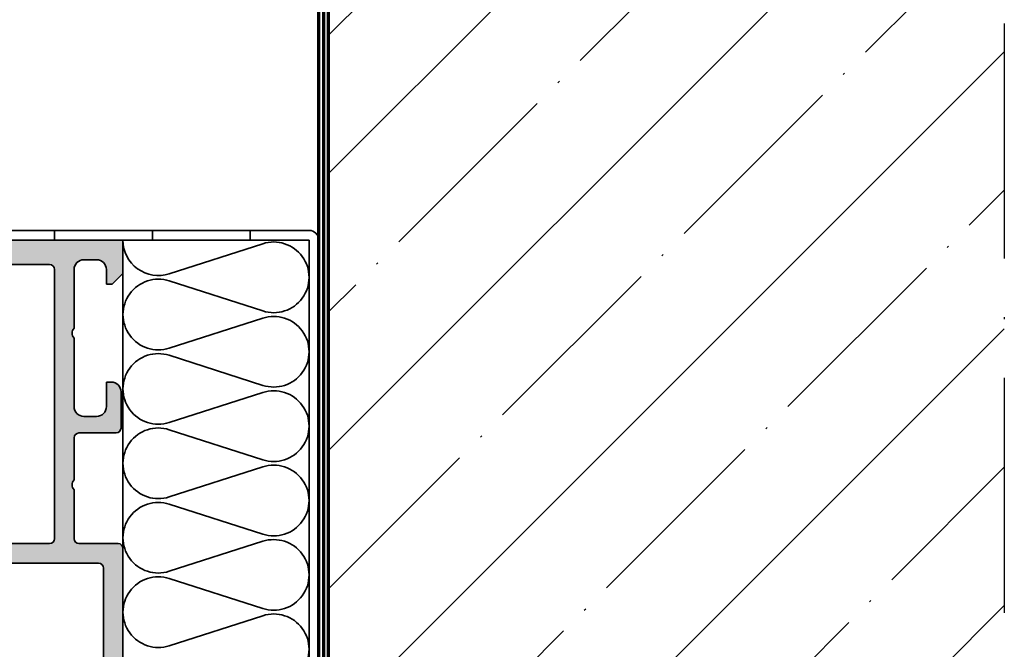
# Model space of a CAD drawing. Units: millimetres. Extents: x 2450 to 23610, y -352 to 6090.
# Drawn here: x 3355 to 3406, y -121 to -89 of the extents above; entities that cross this region are included whole.
import ezdxf

# ---------------------------------------------------------------- set-up
doc = ezdxf.new("R2010")
doc.units = ezdxf.units.MM
doc.linetypes.add('ACAD_ISO10W100', pattern=[18, 12, -3, 0, -3])
for name, color, linetype, lineweight in [('S03_AL_Kontur', 255, 'Continuous', 35), ('S04_AL_Schraffur', 253, 'Continuous', 25), ('S18_Mittellinie', 10, 'ACAD_ISO10W100', 25), ('S23_Konstruktion_025', 5, 'Continuous', 25), ('S25_Konstruktion_070', 5, 'Continuous', 70), ('S32_Folie_Kontur', 2, 'Continuous', 35), ('S33_Folie_Schraffur', 52, 'Continuous', 25), ('S35_Dämmung_Kontur', 3, 'Continuous', 35), ('S36_Dämmung_Schraffur', 3, 'Continuous', 25)]:
    doc.layers.add(name, color=color, linetype=linetype, lineweight=lineweight)

# ---------------------------------------------------------------- blocks, each defined once
blk = doc.blocks.new('492580-PS-6031_Rev.07')
at = {"layer": 'S04_AL_Schraffur'}
h = blk.add_hatch(color=256, dxfattribs=at)
h.dxf.hatch_style = 1
edge = h.paths.add_edge_path()
edge.add_line((51.70629921251748, -11.94999999999897), (50.60629921251893, -10.85000000000042))
edge.add_line((50.60629921251893, -10.85000000000042), (50.60629921251893, -10.25000000000006))
edge.add_line((50.60629921251893, -10.25000000000006), (52.10629921251893, -10.25000000000006))
edge.add_arc((52.10629921251893, -9.250000000000057), 1, 270, 360)
edge.add_line((53.10629921251893, -9.250000000000057), (53.10629921251893, -7.949999999998965))
edge.add_arc((52.10629921251893, -7.949999999997146), 1, 359.9999999998958, 450)
edge.add_line((52.10629921251893, -6.94999999999709), (46.10629921251893, -6.949999999997116))
edge.add_arc((45.60629921251893, -7.474999999998602), 0.7250000000010537, 46.39718102737565, 133.6028189726987)
edge.add_line((45.10629921251893, -6.949999999998511), (38.10629921251893, -6.949999999997144))
edge.add_arc((38.10629921251893, -7.949999999997146), 1, 90, 180)
edge.add_line((37.10629921251893, -7.949999999997146), (37.10629921251893, -9.250000000000057))
edge.add_arc((38.10629921251893, -9.250000000000057), 1, 180, 270)
edge.add_line((38.10629921251893, -10.25000000000006), (40.60629921251893, -10.25000000000006))
edge.add_line((40.60629921251893, -10.25000000000006), (40.60629921251893, -10.75000000000006))
edge.add_arc((39.60629921251893, -10.75000000000006), 1, 270, 360, ccw=False)
edge.add_line((39.60629921251893, -11.75000000000006), (35.90629921251821, -11.75000000000006))
edge.add_arc((35.90629921251821, -11.25000000000006), 0.5, 180, 270, ccw=False)
edge.add_line((35.40629921251821, -11.25000000000006), (35.40629921251821, -7.449999999997146))
edge.add_arc((34.90629921251821, -7.449999999997146), 0.5, 0, 90)
edge.add_line((34.90629921251821, -6.949999999997146), (30.60629921252439, -6.949999999997145))
edge.add_arc((30.10629921252439, -7.474999999998602), 0.7250000000010537, 46.39718102737565, 133.6028189727002)
edge.add_line((29.60629921252439, -6.949999999998568), (24.60629921251893, -6.949999999997173))
edge.add_arc((24.60629921251893, -7.449999999997146), 0.5, 90, 180)
edge.add_line((24.10629921251893, -7.449999999997146), (24.10629921251893, -11.44999999999715))
edge.add_arc((23.60629921251893, -11.44999999999715), 0.5, 270, 360, ccw=False)
edge.add_line((23.60629921251893, -11.94999999999715), (-4.39370078794127, -11.94999999999714))
edge.add_arc((-4.89370078794127, -12.47499999999854), 0.7250000000010537, 46.39718102737565, 133.6028189727002)
edge.add_line((-5.39370078794127, -11.94999999999851), (-10.89370078748107, -11.94999999999894))
edge.add_arc((-10.89370078748107, -11.44999999999891), 0.5, 180, 270, ccw=False)
edge.add_line((-11.39370078748107, -11.44999999999891), (-11.39370078748107, -11.25))
edge.add_arc((-11.69370078748216, -11.24999999999994), 0.3000000000010914, 359.9999999999891, 450)
edge.add_line((-11.69370078748216, -10.94999999999885), (-12.14370078748107, -10.94999999999712))
edge.add_arc((-12.41122137947423, -11.02883644654162), 0.2788950563278951, 16.41987641978229, 91.16458937424791)
edge.add_line((-12.41688978747334, -10.74999899999835), (-12.87048378747204, -10.74999899999781))
edge.add_arc((-12.87614444694918, -11.02886709564166), 0.2789255417377987, 88.83712992709876, 163.5754054447577)
edge.add_line((-13.14368778747303, -10.94999999999879), (-15.02369878747959, -10.94999999999709))
edge.add_arc((-15.02369878747959, -10.64999999999782), 0.2999999999992724, 180, 270, ccw=False)
edge.add_line((-15.32369878747886, -10.64999999999782), (-15.32369878748068, -9.670025680954495))
edge.add_arc((-15.02369878748141, -9.670025680955064), 0.2999999999992724, 89.99999999965257, 179.9999999998915, ccw=False)
edge.add_line((-15.02369878747959, -9.37002568095454), (-12.26370078748005, -9.370025680955225))
edge.add_arc((-12.26370078748187, -9.250025680954423), 0.1200000000008004, 270.0000000008685, 360)
edge.add_line((-12.14370078747925, -9.250025680954423), (-12.14370078748106, -4.94999999999709))
edge.add_arc((-12.64370078748107, -4.94999999999709), 0.5, 0, 90)
edge.add_line((-12.64370078748107, -4.44999999999709), (-13.34370078748179, -4.44999999999709))
edge.add_line((-13.34370078748179, -4.44999999999709), (-15.73652111050978, -5.831495457619893))
edge.add_arc((-15.8055810028327, -5.711880215350561), 0.1381197846465285, 173.8785150863987, 299.9999999998311, ccw=False)
edge.add_arc((-10.97142309690025, -6.230336162346532), 5.000000000002816, 145.3088846609769, 173.8785150860992, ccw=False)
edge.add_arc((-15.49370078748325, -3.099999999999625), 0.500000000000935, 325.3088846604664, 394.6911153391659)
edge.add_arc((-10.97142309690207, 0.0303361623462024), 5.00000000000073, 186.1214849138939, 214.6911153390613, ccw=False)
edge.add_arc((-15.8055810028327, -0.48811978464596), 0.1381197846476996, 59.99999999970407, 186.1214849148555, ccw=False)
edge.add_line((-15.73652111050797, -0.3685045423757174), (-13.34370078748179, -1.749999999998182))
edge.add_line((-13.34370078748179, -1.749999999998181), (-12.64370078748107, -1.749999999998181))
edge.add_arc((-12.64370078748107, -1.249999999998181), 0.5, 270, 360)
edge.add_line((-12.14370078748107, -1.249999999998181), (-12.14370078748106, 3.050025680957333))
edge.add_arc((-12.26370078748005, 3.050025680957845), 0.1199999999989814, 359.9999999997557, 450)
edge.add_line((-12.26370078748005, 3.170025680957281), (-15.02369878747959, 3.170025680958106))
edge.add_arc((-15.02369878747959, 3.470025680957406), 0.2999999999992724, 180, 270, ccw=False)
edge.add_line((-15.32369878747886, 3.470025680957406), (-15.32369878748068, 4.450000000000728))
edge.add_arc((-15.02369878748141, 4.450000000000216), 0.2999999999992724, 89.99999999965257, 179.9999999998969, ccw=False)
edge.add_line((-15.02369878747959, 4.750000000000739), (-13.14368778747121, 4.749999999999999))
edge.add_arc((-12.87614444694918, 4.828867095644171), 0.2789255417365552, 196.4245945556055, 271.1628700729049)
edge.add_line((-12.87048378747204, 4.549999000001264), (-12.41688978747152, 4.549999000000781))
edge.add_arc((-12.41122137947423, 4.828836446544074), 0.2788950563276857, 268.835410626126, 343.580123580537)
edge.add_line((-12.14370078748107, 4.750000000001194), (-11.59370078748179, 4.750000000000028))
edge.add_arc((-11.59370078748179, 4.950000000000728), 0.2000000000007276, 270, 360)
edge.add_line((-11.39370078748107, 4.950000000000728), (-11.39370078748106, 9.17867965644291))
edge.add_arc((-10.64370078748289, 9.178679656442853), 0.749999999998181, 135.000000000003, 179.9999999999935, ccw=False)
edge.add_line((-11.17403087337152, 9.709009742331375), (-9.61337070159243, 11.26966991411061))
edge.add_arc((-10.14370078748107, 11.80000000000138), 0.7499999999996846, 314.9999999998864, 449.9999999998611)
edge.add_line((-10.14370078747925, 12.55000000000115), (-10.64370078748107, 12.55000000000291))
edge.add_arc((-10.64370078748107, 13.30000000000291), 0.75, 180, 270, ccw=False)
edge.add_line((-11.39370078748107, 13.30000000000291), (-11.39370078748107, 14.05000000000291))
edge.add_arc((-10.89370078748107, 14.05000000000109), 0.5, 90, 179.9999999997916, ccw=False)
edge.add_line((-10.89370078748107, 14.55000000000109), (0.6062992125189339, 14.55000000000291))
edge.add_arc((0.6062992125189339, 14.05000000000291), 0.5, 0, 90, ccw=False)
edge.add_line((1.106299212518934, 14.05000000000291), (1.106299212518931, 4.950000000000728))
edge.add_arc((1.306299212519662, 4.950000000001182), 0.2000000000007276, 180.0000000001303, 269.9999999994789)
edge.add_line((1.306299212517843, 4.750000000000909), (21.90629921251821, 4.750000000001812))
edge.add_arc((21.90629921251821, 4.95000000000249), 0.2000000000007276, 270, 360)
edge.add_line((22.10629921251893, 4.95000000000249), (22.10629921251894, 14.05000000000285))
edge.add_arc((22.60629921251893, 14.05000000000103), 0.5, 90, 179.9999999997916, ccw=False)
edge.add_line((22.60629921251893, 14.55000000000103), (50.10629921251893, 14.55000000000103))
edge.add_arc((50.10629921251893, 17.05000000000103), 2.5, 270, 360)
edge.add_line((52.60629921251893, 17.05000000000103), (52.60629921251895, 62.05000000000285))
edge.add_arc((51.60629921251893, 62.05000000000285), 1, 0, 90)
edge.add_line((51.60629921251893, 63.0500000000028), (49.35629921251893, 63.05000000000101))
edge.add_arc((49.35629921251893, 63.80000000000103), 0.75, 180, 270, ccw=False)
edge.add_line((48.60629921251893, 63.80000000000103), (48.60629921251893, 67.3288675134608))
edge.add_arc((49.10629921252075, 67.32886751345984), 0.500000000001819, 119.99999999989791, 179.999999999886, ccw=False)
edge.add_line((48.85629921252075, 67.76188021535381), (49.18129921251784, 67.94951905283955))
edge.add_arc((49.55629921251784, 67.30000000000132), 0.7499999999998893, 8.031975085032173e-11, 120.00000000000489, ccw=False)
edge.add_line((50.30629921251966, 67.3000000000024), (50.30629921251784, 66.30000000000285))
edge.add_arc((51.05629921251784, 66.30000000000103), 0.75, 179.9999999998611, 299.9999999999994)
edge.add_line((51.43129921251784, 65.65048094716269), (52.93129921251784, 66.51650635094842))
edge.add_arc((52.55629921251784, 67.1660254037863), 0.7499999999996431, 300.0000000000157, 359.9999999999065)
edge.add_line((53.30629921251784, 67.16602540378511), (53.30629921251784, 73.93397459621514))
edge.add_arc((52.55629921251784, 73.93397459621707), 0.75, 359.9999999998523, 420.0000000000027)
edge.add_line((52.93129921251784, 74.58349364905547), (51.43129921251784, 75.44951905283773))
edge.add_arc((51.05629921251784, 74.80000000000064), 0.7499999999989293, 59.99999999995276, 179.9999999998653)
edge.add_line((50.30629921251784, 74.8000000000024), (50.30629921251784, 73.80000000000285))
edge.add_arc((49.55629921251784, 73.80000000000098), 0.75, -120.0000000000017, 1.43302258948097e-10, ccw=False)
edge.add_line((49.18129921251784, 73.15048094716269), (48.85629921251893, 73.33811978465013))
edge.add_arc((49.10629921252075, 73.77113248654132), 0.5000000000000152, 180.0000000000065, 239.9999999997603, ccw=False)
edge.add_line((48.60629921252075, 73.77113248654126), (48.60629921251893, 77.55000000000103))
edge.add_arc((49.10629921251893, 77.55000000000109), 0.5, 90, 180.0000000000065, ccw=False)
edge.add_line((49.10629921251893, 78.05000000000109), (54.60629921251893, 78.05000000000285))
edge.add_arc((54.60629921251893, 77.55000000000285), 0.5, 0, 90, ccw=False)
edge.add_line((55.10629921251893, 77.55000000000285), (55.10629921251891, -11.94999999999715))
edge.add_line((55.10629921251893, -11.94999999999715), (51.70629921251748, -11.94999999999896))
edge = h.paths.add_edge_path(flags=16)
edge.add_arc((-6.893700787481066, 12.05000000000291), 0.5, 90, 180)
edge.add_line((-7.393700787481066, 12.05000000000291), (-7.393700787481066, 11.82071067811921))
edge.add_arc((-10.19370078747852, 11.82071067811904), 2.799999999997453, -44.99999999997448, 2.8990143619012088e-12, ccw=False)
edge.add_line((-8.213801800156944, 9.840811690799285), (-9.447254178076037, 8.60735931288221))
edge.add_arc((-9.093700787479975, 8.253805922292088), 0.4999999999997428, 135.0000000004813, 180.000000000368)
edge.add_line((-9.593700787479975, 8.253805922288848), (-9.593700787481795, 5.25))
edge.add_arc((-9.093700787481794, 5.25), 0.5, 180, 270)
edge.add_line((-9.093700787481794, 4.75), (-1.193700787480338, 4.749999999999997))
edge.add_arc((-1.193700787480338, 5.25), 0.5, 270, 360)
edge.add_line((-0.6937007874803385, 5.25), (-0.6937007874803361, 12.05000000000291))
edge.add_arc((-1.193700787480338, 12.05000000000291), 0.5, 0, 90)
edge.add_line((-1.193700787480338, 12.55000000000291), (-6.893700787481066, 12.55000000000291))
edge = h.paths.add_edge_path(flags=16)
edge.add_line((21.25629921252221, 2.750000000003581), (21.25629921252403, 2.450000000000671))
edge.add_line((21.25629921252403, 2.450000000000671), (19.25629921252403, 2.450000000000672))
edge.add_line((19.25629921252403, 2.450000000000671), (19.25629921252221, 2.750000000001762))
edge.add_line((19.25629921252221, 2.750000000001762), (7.231299212520753, 2.750000000001766))
edge.add_line((7.231299212520753, 2.750000000001819), (7.231299212520753, 2.450000000000728))
edge.add_line((7.231299212520753, 2.450000000000728), (5.231299212520753, 2.450000000000728))
edge.add_line((5.231299212520753, 2.450000000000728), (5.231299212520753, 2.750000000001819))
edge.add_line((5.231299212520753, 2.750000000001819), (-0.9937007883982005, 2.750000000014554))
edge.add_line((-0.9937007883982005, 2.750000000014552), (-0.9937007883963817, 2.450000000000728))
edge.add_line((-0.9937007883963815, 2.450000000000728), (-2.993700788396382, 2.450000000000728))
edge.add_line((-2.993700788396382, 2.450000000000728), (-2.993700788398201, 2.750000000001819))
edge.add_line((-2.993700788398201, 2.750000000001819), (-6.79370078748434, 2.750000000029105))
edge.add_line((-6.79370078748434, 2.750000000029104), (-6.79370078748434, 2.450000000000728))
edge.add_line((-6.79370078748434, 2.450000000000728), (-8.79370078748434, 2.450000000000728))
edge.add_line((-8.79370078748434, 2.450000000000728), (-8.79370078748434, 2.75))
edge.add_line((-8.79370078748434, 2.75), (-9.143700787484704, 2.750000000001819))
edge.add_arc((-9.143700787484704, 2.250000000001819), 0.5, 90, 180)
edge.add_line((-9.643700787484704, 2.250000000001819), (-9.643700787484708, -9.44999999999709))
edge.add_arc((-9.143700787484704, -9.44999999999709), 0.5, 180, 270)
edge.add_line((-9.143700787484704, -9.94999999999709), (21.60629921252621, -9.9499999999971))
edge.add_arc((21.60629921252621, -9.449999999997146), 0.5, 270, 360)
edge.add_line((22.10629921252621, -9.449999999997146), (22.10629921252439, 2.250000000001762))
edge.add_arc((21.60629921252439, 2.250000000001762), 0.5, 0, 90)
edge.add_line((21.60629921252439, 2.750000000001762), (21.25629921252221, 2.750000000003581))
edge = h.paths.add_edge_path(flags=16)
edge.add_line((50.50629921206018, 12.54999999996647), (50.50629921206018, 12.2499999999672))
edge.add_line((50.50629921206018, 12.2499999999672), (48.50629921206018, 12.2499999999672))
edge.add_line((48.50629921206018, 12.2499999999672), (48.50629921206018, 12.54999999996647))
edge.add_line((48.50629921206018, 12.54999999996647), (34.00629921252585, 12.55000000001377))
edge.add_line((34.00629921252585, 12.55000000001377), (34.00629921252403, 12.25000000000358))
edge.add_line((34.00629921252403, 12.25000000000358), (32.00629921252403, 12.25000000000358))
edge.add_line((32.00629921252403, 12.25000000000358), (32.00629921252585, 12.55000000000285))
edge.add_line((32.00629921252585, 12.55000000000285), (28.20629921252475, 12.55000000000286))
edge.add_line((28.20629921252475, 12.55000000000285), (28.20629921252475, 12.25000000000358))
edge.add_line((28.20629921252475, 12.25000000000358), (26.20629921252475, 12.25000000000358))
edge.add_line((26.20629921252475, 12.25000000000358), (26.20629921252475, 12.55000000000285))
edge.add_line((26.20629921252475, 12.55000000000285), (24.60629921252439, 12.55000000000285))
edge.add_arc((24.60629921252439, 12.05000000000285), 0.5, 90, 180)
edge.add_line((24.10629921252439, 12.05000000000285), (24.10629921252438, -4.449999999997146))
edge.add_arc((24.60629921252439, -4.449999999997146), 0.5, 180, 270)
edge.add_line((24.60629921252439, -4.949999999997146), (52.10629921251711, -4.949999999997156))
edge.add_arc((52.10629921251711, -4.449999999997146), 0.5, 270, 360)
edge.add_line((52.60629921251711, -4.449999999997146), (52.60629921251712, 12.04999999996647))
edge.add_arc((52.10629921251711, 12.04999999996642), 0.5, 6.513775987637282e-12, 90)
edge.add_line((52.10629921251711, 12.54999999996636), (50.50629921206018, 12.54999999996647))
at = {"layer": 'S03_AL_Kontur'}
for p, q in [((48.60629921251893, 73.77113248654308), (48.60629921251893, 77.55000000000103)), ((49.10629921251893, 78.05000000000285), (54.60629921251893, 78.05000000000285)), ((55.10629921251893, 77.55000000000285), (55.10629921251893, -11.94999999999715)), ((52.93129921251784, 74.58349364905365), (51.43129921251784, 75.44951905283773)), ((50.30629921251784, 74.80000000000285), (50.30629921251784, 73.80000000000285)), ((53.30629921251784, 67.16602540378511), (53.30629921251784, 73.93397459621514)), ((49.18129921251784, 73.15048094716434), (48.85629921251893, 73.33811978465013)), ((48.85629921251893, 67.76188021535194), (49.18129921251784, 67.94951905283955)), ((48.60629921251893, 63.80000000000103), (48.60629921251893, 67.3288675134608)), ((50.30629921251784, 67.30000000000285), (50.30629921251784, 66.30000000000285)), ((51.43129921251784, 65.65048094716252), (52.93129921251784, 66.51650635094842)), ((51.60629921251893, 63.05000000000103), (49.35629921251893, 63.05000000000103)), ((52.60629921251893, 17.05000000000285), (52.60629921251893, 62.05000000000285)), ((-10.89370078748107, 14.55000000000291), (0.6062992125189339, 14.55000000000291)), ((22.60629921251893, 14.55000000000285), (50.10629921251893, 14.55000000000103)), ((-11.39370078748107, 13.30000000000291), (-11.39370078748107, 14.05000000000291)), ((1.106299212518934, 14.05000000000291), (1.106299212518934, 4.950000000000728)), ((22.10629921251893, 4.95000000000249), (22.10629921251893, 14.05000000000285)), ((-10.14370078748107, 12.55000000000291), (-10.64370078748107, 12.55000000000291)), ((-1.193700787480338, 12.55000000000291), (-6.893700787481066, 12.55000000000291)), ((24.60629921252439, 12.55000000000285), (26.20629921252475, 12.55000000000285)), ((26.20629921252475, 12.55000000000285), (26.20629921252475, 12.25000000000358)), ((26.20629921252475, 12.25000000000358), (28.20629921252475, 12.25000000000358)), ((28.20629921252475, 12.25000000000358), (28.20629921252475, 12.55000000000285)), ((28.20629921252475, 12.55000000000285), (32.00629921252585, 12.55000000000285)), ((32.00629921252585, 12.55000000000285), (32.00629921252403, 12.25000000000358)), ((32.00629921252403, 12.25000000000358), (34.00629921252403, 12.25000000000358)), ((34.00629921252403, 12.25000000000358), (34.00629921252585, 12.55000000001377)), ((34.00629921252585, 12.55000000001377), (48.50629921206018, 12.54999999996647)), ((48.50629921206018, 12.54999999996647), (48.50629921206018, 12.2499999999672)), ((48.50629921206018, 12.2499999999672), (50.50629921206018, 12.2499999999672)), ((50.50629921206018, 12.54999999996647), (52.10629921251711, 12.54999999996647)), ((50.50629921206018, 12.2499999999672), (50.50629921206018, 12.54999999996647)), ((-11.17403087337152, 9.709009742329727), (-9.61337070159243, 11.26966991411064)), ((-7.393700787481066, 12.05000000000291), (-7.393700787481066, 11.82071067811921)), ((-0.6937007874803385, 5.25), (-0.6937007874803385, 12.05000000000291)), ((24.10629921252439, -4.449999999997146), (24.10629921252439, 12.05000000000285)), ((52.60629921251711, 12.04999999996647), (52.60629921251711, -4.449999999997146)), ((-11.39370078748107, 4.950000000000728), (-11.39370078748107, 9.17867965644291)), ((-8.213801800158762, 9.840811690799455), (-9.447254178076037, 8.607359312882181)), ((-9.593700787481794, 8.253805922289757), (-9.593700787481794, 5.25)), ((-15.32369878748068, 3.470025680957406), (-15.32369878748068, 4.450000000000728)), ((-15.02369878747959, 4.75), (-13.14368778747121, 4.75)), ((-12.87048378747204, 4.549999000000753), (-12.41688978747152, 4.549999000000753)), ((-12.14370078748107, 4.75), (-11.59370078748179, 4.75)), ((-9.093700787481794, 4.75), (-1.193700787480338, 4.75)), ((1.306299212517843, 4.750000000001819), (21.90629921251821, 4.750000000001762)), ((-12.26370078748005, 3.170025680958133), (-15.02369878747959, 3.170025680958133)), ((-12.14370078748107, -1.25), (-12.14370078748107, 3.050025680957333)), ((-9.643700787484704, 2.250000000001819), (-9.643700787484704, -9.44999999999709)), ((-8.79370078748434, 2.75), (-9.143700787484704, 2.750000000001819)), ((-8.79370078748434, 2.450000000000728), (-8.79370078748434, 2.75)), ((-6.79370078748434, 2.450000000000728), (-8.79370078748434, 2.450000000000728)), ((-2.993700788398201, 2.750000000001819), (-6.79370078748434, 2.750000000029104)), ((-6.79370078748434, 2.750000000029104), (-6.79370078748434, 2.450000000000728)), ((-2.993700788396382, 2.450000000000728), (-2.993700788398201, 2.750000000001819)), ((-0.9937007883963815, 2.450000000000728), (-2.993700788396382, 2.450000000000728)), ((5.231299212520753, 2.750000000001819), (-0.9937007883982005, 2.750000000014552)), ((-0.9937007883982005, 2.750000000014552), (-0.9937007883963815, 2.450000000000728)), ((5.231299212520753, 2.450000000000728), (5.231299212520753, 2.750000000001819)), ((7.231299212520753, 2.450000000000728), (5.231299212520753, 2.450000000000728)), ((19.25629921252221, 2.750000000001762), (7.231299212520753, 2.750000000001819)), ((7.231299212520753, 2.750000000001819), (7.231299212520753, 2.450000000000728)), ((19.25629921252403, 2.450000000000671), (19.25629921252221, 2.750000000001762)), ((21.25629921252403, 2.450000000000671), (19.25629921252403, 2.450000000000671)), ((21.60629921252439, 2.750000000001762), (21.25629921252221, 2.750000000003581)), ((21.25629921252221, 2.750000000003581), (21.25629921252403, 2.450000000000671)), ((22.10629921252621, -9.449999999997146), (22.10629921252439, 2.250000000001762)), ((-15.73652111050978, -0.3685045423753763), (-13.34370078748179, -1.749999999998181)), ((-13.34370078748179, -1.749999999998181), (-12.64370078748107, -1.749999999998181)), ((-13.34370078748179, -4.44999999999709), (-15.73652111050978, -5.831495457619894)), ((-12.64370078748107, -4.44999999999709), (-13.34370078748179, -4.44999999999709)), ((-12.14370078748107, -9.250025680954423), (-12.14370078748107, -4.94999999999709)), ((52.10629921251711, -4.949999999997146), (24.60629921252439, -4.949999999997146)), ((29.60629921252439, -6.949999999997146), (24.60629921251893, -6.949999999997146)), ((34.90629921251821, -6.949999999997146), (30.60629921252439, -6.949999999997146)), ((45.10629921251893, -6.949999999997146), (38.10629921251893, -6.949999999997146)), ((52.10629921251893, -6.949999999997146), (46.10629921251893, -6.949999999997146)), ((24.10629921251893, -7.449999999997146), (24.10629921251893, -11.44999999999715)), ((35.40629921251821, -11.25000000000006), (35.40629921251821, -7.449999999997146)), ((37.10629921251893, -7.949999999997146), (37.10629921251893, -9.250000000000057)), ((53.10629921251893, -9.250000000000057), (53.10629921251893, -7.949999999998965)), ((-15.32369878748068, -10.64999999999782), (-15.32369878748068, -9.670025680954495)), ((-15.02369878747959, -9.370025680955223), (-12.26370078748005, -9.370025680955223)), ((-9.143700787484704, -9.94999999999709), (21.60629921252621, -9.949999999997146)), ((-13.14368778747121, -10.94999999999709), (-15.02369878747959, -10.94999999999709)), ((-12.41688978747152, -10.74999899999784), (-12.87048378747204, -10.74999899999784)), ((-11.69370078748216, -10.94999999999709), (-12.14370078748107, -10.94999999999709)), ((38.10629921251893, -10.25000000000006), (40.60629921251893, -10.25000000000006)), ((40.60629921251893, -10.25000000000006), (40.60629921251893, -10.75000000000006)), ((50.60629921251893, -10.85000000000042), (50.60629921251893, -10.25000000000006)), ((50.60629921251893, -10.25000000000006), (52.10629921251893, -10.25000000000006)), ((51.70629921251748, -11.94999999999897), (50.60629921251893, -10.85000000000042)), ((-11.39370078748107, -11.44999999999891), (-11.39370078748107, -11.25)), ((-5.39370078794127, -11.94999999999709), (-10.89370078748107, -11.94999999999891)), ((23.60629921251893, -11.94999999999715), (-4.39370078794127, -11.94999999999709)), ((39.60629921251893, -11.75000000000006), (35.90629921251821, -11.75000000000006)), ((55.10629921251893, -11.94999999999715), (51.70629921251748, -11.94999999999897))]:
    blk.add_line(p, q, dxfattribs=at)
for centre, radius, start, end in [((49.10629921251893, 77.55000000000103), 0.5000000000000285, 90, 180), ((54.60629921251893, 77.55000000000285), 0.5, 0, 90), ((51.05629921251784, 74.80000000000103), 0.749999999999544, 59.99999999988477, 179.9999999998958), ((52.55629921251784, 73.93397459621696), 0.7500000000001706, 0, 59.99999999999783), ((49.10629921252075, 73.77113248654126), 0.5000000000006349, 180, 239.9999999999978), ((49.55629921251784, 73.80000000000103), 0.7500000000000285, 239.9999999999978, 0), ((49.10629921252075, 67.3288675134608), 0.5000000000007391, 120.0000000000022, 180), ((49.55629921251966, 67.30000000000103), 0.7499999999995401, 1.042204158021965e-10, 120.0000000000022), ((52.55629921251784, 67.16602540378511), 0.7500000000001715, 300.0000000000022, 0), ((51.05629921251784, 66.30000000000103), 0.7500000000000285, 180, 300.0000000000022), ((49.35629921251893, 63.80000000000103), 0.75, 180, 270), ((51.60629921251893, 62.05000000000285), 0.9999999999999716, 0, 90), ((50.10629921251893, 17.05000000000103), 2.500000000000014, 270, 0), ((-10.89370078748107, 14.05000000000109), 0.5, 90, 180), ((0.6062992125189339, 14.05000000000291), 0.4999999999999858, 0, 90), ((22.60629921251893, 14.05000000000103), 0.5, 90, 180), ((-10.64370078748107, 13.30000000000291), 0.75, 180, 270), ((-10.14370078748107, 11.80000000000109), 0.7500000000000663, 315.0000000000046, 89.99999999989578), ((-6.893700787481066, 12.05000000000291), 0.5, 90, 180), ((-1.193700787480338, 12.05000000000291), 0.5, 0, 90), ((24.60629921252439, 12.05000000000285), 0.5, 90, 180), ((52.10629921251711, 12.04999999996647), 0.4999999999998864, 0, 90), ((-10.19370078747852, 11.82071067812103), 2.799999999999101, 315.0000000000046, 0), ((-10.64370078748289, 9.17867965644291), 0.7499999999980674, 135.0000000000046, 180), ((-9.093700787481794, 8.253805922289757), 0.4999999999984868, 135.000000000152, 180.0000000001042), ((-9.093700787481794, 5.25), 0.5, 180, 270), ((-1.193700787480338, 5.25), 0.5, 270, 0), ((-15.02369878747959, 4.450000000000728), 0.3000000000000114, 90, 180), ((-12.87614444694918, 4.828867095644455), 0.2789255417372049, 196.4245945553224, 271.1628700728507), ((-12.41122137947423, 4.828836446544301), 0.2788950563273957, 268.8354106259181, 343.5801235804782), ((-11.59370078748179, 4.950000000000728), 0.2000000000007276, 270, 0), ((1.306299212519662, 4.950000000000728), 0.1999999999998181, 179.9999999997916, 269.9999999996873), ((21.90629921251821, 4.95000000000249), 0.2000000000007134, 270, 0), ((-15.02369878747959, 3.470025680957406), 0.2999999999999971, 180, 270), ((-12.26370078748005, 3.050025680957333), 0.1199999999999761, 0, 90), ((-9.143700787484704, 2.250000000001819), 0.5, 90, 180), ((21.60629921252439, 2.250000000001762), 0.5, 0, 90), ((-15.8055810028327, -0.4881197846461873), 0.1381197846483146, 60.00000000012391, 186.1214849140189), ((-10.97142309690389, 0.03033616234824876), 4.999999999999833, 186.1214849139153, 214.6911153391824), ((-12.64370078748107, -1.249999999998181), 0.5, 270, 0), ((-15.49370078748143, -3.099999999998545), 0.4999999999988546, 325.3088846608176, 34.69111533917969), ((-10.97142309690025, -6.230336162347157), 5.000000000003175, 145.308884660976, 173.8785150860847), ((-12.64370078748107, -4.94999999999709), 0.5, 0, 90), ((24.60629921252439, -4.449999999997146), 0.5, 180, 270), ((52.10629921251711, -4.449999999997146), 0.5, 270, 0), ((-15.8055810028327, -5.711880215350902), 0.1381197846477124, 173.8785150862888, 300.0000000002413), ((24.60629921251893, -7.449999999997146), 0.5, 90, 180), ((30.10629921252439, -7.474999999998602), 0.7249999999999425, 46.39718102734085, 133.6028189726592), ((34.90629921251821, -7.449999999997146), 0.5, 0, 90), ((38.10629921251893, -7.949999999997146), 1, 90, 180), ((45.60629921251893, -7.474999999998602), 0.7249999999999835, 46.39718102734085, 133.6028189726592), ((52.10629921251893, -7.949999999997146), 1.000000000000028, 0, 90), ((-15.02369878747959, -9.670025680954495), 0.2999999999999545, 90, 180), ((-12.26370078748005, -9.250025680954423), 0.1199999999999903, 270, 0), ((-9.143700787484704, -9.44999999999709), 0.5, 180, 270), ((21.60629921252621, -9.449999999997146), 0.5, 270, 0), ((38.10629921251893, -9.250000000000057), 1, 180, 270), ((52.10629921251893, -9.250000000000057), 0.9999999999999716, 270, 0), ((-15.02369878747959, -10.64999999999782), 0.2999999999999687, 180, 270), ((-12.87614444694918, -11.02886709564154), 0.2789255417371008, 88.83712992714935, 163.5754054446776), ((-12.41122137947423, -11.02883644654139), 0.2788950563274108, 16.41987641951869, 91.16458937408193), ((-11.69370078748216, -11.25), 0.3000000000011767, 0, 90), ((39.60629921251893, -10.75000000000006), 1, 270, 0), ((-10.89370078748107, -11.44999999999891), 0.5, 180, 270), ((-4.89370078794127, -12.47499999999854), 0.7249999999999425, 46.39718102734085, 133.6028189726592), ((23.60629921251893, -11.44999999999715), 0.5, 270, 0), ((35.90629921251821, -11.25000000000006), 0.5, 180, 270)]:
    blk.add_arc(centre, radius, start, end, dxfattribs=at)
blk = doc.blocks.new('492870')
at = {"xscale": -1, "rotation": 90}
blk.add_blockref('492580-PS-6031_Rev.07', (-11.94999999999885, -116.8937007874829), dxfattribs=at)

msp = doc.modelspace()

# ---------------------------------------------------------------- hatches: boundary and pattern name
at = {"layer": 'S23_Konstruktion_025'}
h = msp.add_hatch(dxfattribs=at)
h.set_pattern_fill('MAUERW', color=256, scale=0.5, angle=45)
h.set_pattern_definition([(45, (3447.239535538491, -318.0204978460895), (-7.071067811865476, 7.071067811865476), []), (45, (3443.704001632559, -314.4849639401567), (-5.303300858899107, 8.838834764831844), [10, -1.5, 0.1, -1.5])])
h.paths.add_polyline_path([(3371.118215194931, -141.1920707213411), (3375.825321976117, -145.8991775025273), (3405.618215194931, -145.8991775025273), (3405.618215194931, -71.39917750252727), (3371.118215194931, -71.39917750252727)])

# ---------------------------------------------------------------- linework, layer by layer
at = {"layer": 'S18_Mittellinie'}
msp.add_line((3405.618215194931, -71.39917750252727), (3405.618215194931, -248.7117746069051), dxfattribs=at)
at = {"layer": 'S25_Konstruktion_070'}
for p, q in [((3370.618215194931, -141.3991775025273), (3370.618215194931, -71.39917750252727)), ((3370.868215194931, -141.2956241119348), (3370.868215194931, -71.39917750252727)), ((3371.118215194931, -141.1920707213411), (3371.118215194931, -71.39917750252727))]:
    msp.add_line(p, q, dxfattribs=at)
at = {"layer": 'S32_Folie_Kontur', "color": 2, "lineweight": 35}
for p, q in [((3370.118215194931, -100.0591775025358), (3332.119194618454, -100.0591775025358)), ((3332.119194618454, -100.5591775025358), (3370.118215194931, -100.5591775025358)), ((3370.118215194931, -100.5591775025358), (3370.118215194931, -141.3991775025275)), ((3370.618215194931, -141.3991775025275), (3370.618215194931, -100.5591775025358))]:
    msp.add_line(p, q, dxfattribs=at)
msp.add_arc((3370.118215194931, -100.5591775025358), 0.5, 0, 90, dxfattribs=at)
at = {"layer": 'S33_Folie_Schraffur', "color": 52, "linetype": 'Continuous', "lineweight": 35}
for points, invisible_edges in [([(3352.119194618454, -100.0591775025358), (3357.119194618454, -100.5591775025358), (3352.119194618454, -100.5591775025358)], 3), ([(3352.119194618454, -100.0591775025358), (3357.119194618454, -100.0591775025358), (3357.119194618454, -100.5591775025358)], 13), ([(3362.119194618454, -100.0591775025358), (3367.119194618454, -100.5591775025358), (3362.119194618454, -100.5591775025358)], 3), ([(3362.119194618454, -100.0591775025358), (3367.119194618454, -100.0591775025358), (3367.119194618454, -100.5591775025358)], 13), ([(3370.118215194931, -102.1674578443599), (3370.618215194931, -107.1674578443599), (3370.118215194931, -107.1674578443599)], 3), ([(3370.118215194931, -102.1674578443599), (3370.618215194931, -102.1674578443599), (3370.618215194931, -107.1674578443599)], 13), ([(3370.118215194931, -112.1674578443599), (3370.618215194931, -117.1674578443599), (3370.118215194931, -117.1674578443599)], 3), ([(3370.118215194931, -112.1674578443599), (3370.618215194931, -112.1674578443599), (3370.618215194931, -117.1674578443599)], 13)]:
    msp.add_3dface(points, dxfattribs=dict(at, invisible_edges=invisible_edges))
at = {"layer": 'S35_Dämmung_Kontur', "color": 3, "lineweight": 35}
for p, q in [((3360.618215194932, -100.5591775025367), (3360.618215194932, -189.0591775025367)), ((3370.118215194932, -100.5591775025367), (3360.618215194932, -100.5591775025367)), ((3370.118215194932, -189.0591775025367), (3370.118215194932, -100.5591775025367))]:
    msp.add_line(p, q, dxfattribs=at)
at = {"layer": 'S36_Dämmung_Schraffur', "color": 120, "lineweight": 35}
for p, q in [((3362.980990869779, -102.2758345144493), (3367.755439520086, -100.7425204906238)), ((3367.755439520086, -104.1758345144493), (3362.980990869779, -102.6425204906238)), ((3362.980990869779, -106.0758345144494), (3367.755439520086, -104.5425204906238)), ((3367.755439520085, -107.9758345144494), (3362.980990869779, -106.4425204906238)), ((3362.980990869779, -109.8758345144494), (3367.755439520085, -108.3425204906239)), ((3367.755439520085, -111.7758345144494), (3362.980990869779, -110.2425204906239)), ((3362.980990869779, -113.6758345144494), (3367.755439520085, -112.1425204906239)), ((3367.755439520085, -115.5758345144494), (3362.980990869779, -114.0425204906239)), ((3362.980990869779, -117.4758345144494), (3367.755439520085, -115.9425204906239)), ((3367.755439520085, -119.3758345144494), (3362.980990869779, -117.8425204906239)), ((3362.980990869779, -121.2758345144495), (3367.755439520085, -119.7425204906239))]:
    msp.add_line(p, q, dxfattribs=at)
at = {"layer": 'S36_Dämmung_Schraffur', "color": 120, "lineweight": 35, "extrusion": (0, 0, -1)}
for centre, start in [((-3368.313215194933, -102.4591775025366), 72.00000000000432), ((-3368.313215194932, -106.2591775025366), 72.00000000001945), ((-3368.313215194932, -110.0591775025366), 72.00000000000432), ((-3368.313215194932, -113.8591775025366), 72.00000000000432), ((-3368.313215194932, -117.6591775025367), 72.00000000000432), ((-3368.313215194932, -121.4591775025367), 72.00000000000432)]:
    msp.add_arc(centre, 1.805000000000002, start, 287.9999999999957, dxfattribs=at)
at = {"layer": 'S36_Dämmung_Schraffur', "color": 120, "lineweight": 35}
for centre, radius, start, end in [((3362.423215194933, -100.5591775025366), 1.805000000000007, 180, 287.9999999999806), ((3362.423215194933, -104.3591775025366), 1.805000000000002, 72.00000000001945, 287.9999999999806), ((3362.423215194932, -108.1591775025366), 1.805000000000029, 72.0000000000046, 287.9999999999954), ((3362.423215194932, -111.9591775025366), 1.805000000000019, 72.00000000000446, 287.9999999999955), ((3362.423215194932, -115.7591775025367), 1.805000000000019, 72.00000000000446, 287.9999999999955), ((3362.423215194932, -119.5591775025367), 1.805000000000002, 72.00000000000432, 287.9999999999957)]:
    msp.add_arc(centre, radius, start, end, dxfattribs=at)

# ---------------------------------------------------------------- block references
at = {"xscale": -0.5, "yscale": 0.5, "zscale": 0.5, "rotation": 180}
msp.add_blockref('492870', (3360.618215194932, -186.5591775025376), dxfattribs=at)

doc.saveas('drawing.dxf')
